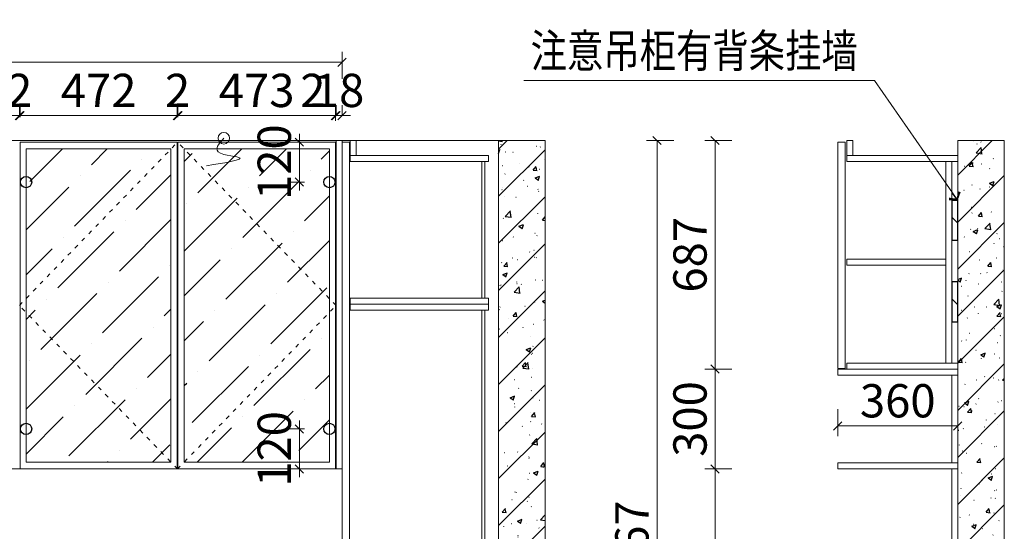
# Model space of a CAD drawing. Units: inches. Extents: x 927535 to 943231, y -633474 to -627582.
# Drawn here: x 932326 to 935283, y -629163 to -627625 of the extents above; entities that cross this region are included whole.
import ezdxf

# ---------------------------------------------------------------- set-up
doc = ezdxf.new("R2010")
doc.units = ezdxf.units.IN
doc.header["$PDMODE"] = 35
doc.linetypes.add('1', pattern=[30, 12, -18])
doc.layers.get('Defpoints').update_dxf_attribs({"color": 250})
doc.layers.add('.', color=7, linetype='Continuous')
doc.layers.add('B01图框', color=255, linetype='Continuous')
doc.layers.add('A3轮廓线(7号)', color=2, linetype='Continuous', lineweight=18)
doc.styles.add('帝森标注0.5', font='txt', dxfattribs={"width": 0.5})
doc.dimstyles.new('帝森标注', dxfattribs={"dimscale": 20, "dimtxt": 4, "dimasz": 1, "dimexe": 1.25, "dimexo": 3, "dimgap": 0.5, "dimtad": 1, "dimdec": 0, "dimdsep": 46, "dimtxsty": '帝森标注0.5', "dimblk": 'OBLIQUE', "dimcen": 2.5, "dimclrd": 3, "dimclre": 3, "dimclrt": 1, "dimadec": 0, "dimazin": 0, "dimtfac": 1, "dimtdec": 0, "dimtix": 1, "dimtmove": 1, "dimatfit": 2, "dimldrblk": 'CCD_Leader_Arrow', "dimfxl": 3, "dimfxlon": 1, "dimlwd": 5, "dimlwe": 5, "dimarcsym": 0})

# ---------------------------------------------------------------- blocks, each defined once
blk = doc.blocks.new('_Oblique')
at = {"color": 0, "linetype": 'ByBlock', "lineweight": -2}
blk.add_line((-0.5, -0.5), (0.5, 0.5), dxfattribs=at)
blk = doc.blocks.new('*D14')
at = {"layer": 'A3轮廓线(7号)', "color": 3, "lineweight": 5, "transparency": 16777216}
for p, q in [((934782.8, -628796.3), (934782.8, -628877.6)), ((935142.8, -628796.3), (935142.8, -628877.6)), ((934782.8, -628846.3), (935142.8, -628846.3))]:
    blk.add_line(p, q, dxfattribs=at)
at = {"layer": 'Defpoints', "color": 0, "transparency": 16777216}
for p in [(934782.8, -628597.9), (935142.8, -628597.9), (935142.8, -628846.3)]:
    blk.add_point(p, dxfattribs=at)
at = {"layer": 'A3轮廓线(7号)', "color": 3, "lineweight": 5, "transparency": 16777216, "xscale": 25, "yscale": 25, "zscale": 25, "rotation": 180}
blk.add_blockref('_Oblique', (934782.8, -628846.3), dxfattribs=at)
at = {"layer": 'A3轮廓线(7号)', "color": 3, "lineweight": 5, "transparency": 16777216, "xscale": 25, "yscale": 25, "zscale": 25}
blk.add_blockref('_Oblique', (935142.8, -628846.3), dxfattribs=at)
at = {"layer": 'A3轮廓线(7号)', "color": 1, "transparency": 16777216, "insert": (934962.8, -628783.8), "char_height": 100, "attachment_point": 5, "style": '帝森标注0.5', "bg_fill": 3, "box_fill_scale": 1.1, "bg_fill_color": 256, "bg_fill_true_color": 13158600, "bg_fill_transparency": 0}
blk.add_mtext('360', dxfattribs=at)
blk = doc.blocks.new('CCD_Leader_Arrow')
at = {"color": 2, "linetype": 'ByBlock'}
blk.add_line((0, 0), (-1, 0), dxfattribs=at)
for points in [[(-0.86, 0.67), (-0.6, 0.85), (-0.24, 0), (0, 0)], [(-0.86, -0.67), (-0.6, -0.85), (-0.24, 0), (0, 0)]]:
    blk.add_solid(points, dxfattribs=at)
blk = doc.blocks.new('*D16')
at = {"layer": 'A3轮廓线(7号)', "color": 3, "lineweight": 5, "transparency": 16777216}
for p, q in [((934464.4, -628975.5), (934383.2, -628975.5)), ((934414.4, -629675.5), (934414.4, -628975.5)), ((934464.4, -629675.5), (934383.2, -629675.5))]:
    blk.add_line(p, q, dxfattribs=at)
at = {"layer": 'Defpoints', "color": 0, "transparency": 16777216}
for p in [(934414.4, -628975.5), (934782.8, -628975.5), (935040.8, -629675.5)]:
    blk.add_point(p, dxfattribs=at)
at = {"layer": 'A3轮廓线(7号)', "color": 3, "lineweight": 5, "transparency": 16777216, "xscale": 25, "yscale": 25, "zscale": 25}
for p, rotation in [((934414.4, -628975.5), 90), ((934414.4, -629675.5), 270)]:
    blk.add_blockref('_Oblique', p, dxfattribs=dict(at, rotation=rotation))
at = {"layer": 'A3轮廓线(7号)', "color": 1, "transparency": 16777216, "insert": (934351.9, -629325.5), "char_height": 100, "attachment_point": 5, "rotation": 90, "style": '帝森标注0.5', "bg_fill": 3, "box_fill_scale": 1.1, "bg_fill_color": 256, "bg_fill_true_color": 13158600, "bg_fill_transparency": 0}
blk.add_mtext('700', dxfattribs=at)
blk = doc.blocks.new('*D17')
at = {"layer": 'A3轮廓线(7号)', "color": 3, "lineweight": 5, "transparency": 16777216}
for p, q in [((934464.4, -627988.5), (934383.2, -627988.5)), ((934414.4, -628675.5), (934414.4, -627988.5)), ((934464.4, -628675.5), (934383.2, -628675.5))]:
    blk.add_line(p, q, dxfattribs=at)
at = {"layer": 'Defpoints', "color": 0, "transparency": 16777216}
for p in [(934414.4, -627988.5), (934818.8, -627988.5), (934782.8, -628675.5)]:
    blk.add_point(p, dxfattribs=at)
at = {"layer": 'A3轮廓线(7号)', "color": 3, "lineweight": 5, "transparency": 16777216, "xscale": 25, "yscale": 25, "zscale": 25}
for p, rotation in [((934414.4, -627988.5), 90), ((934414.4, -628675.5), 270)]:
    blk.add_blockref('_Oblique', p, dxfattribs=dict(at, rotation=rotation))
at = {"layer": 'A3轮廓线(7号)', "color": 1, "transparency": 16777216, "insert": (934351.9, -628332), "char_height": 100, "attachment_point": 5, "rotation": 90, "style": '帝森标注0.5', "bg_fill": 3, "box_fill_scale": 1.1, "bg_fill_color": 256, "bg_fill_true_color": 13158600, "bg_fill_transparency": 0}
blk.add_mtext('687', dxfattribs=at)
blk = doc.blocks.new('*D18')
at = {"layer": 'A3轮廓线(7号)', "color": 3, "lineweight": 5, "transparency": 16777216}
for p, q in [((934290, -627988.5), (934208.7, -627988.5)), ((934240, -627988.5), (934240, -630455.5)), ((934290, -630455.5), (934208.7, -630455.5))]:
    blk.add_line(p, q, dxfattribs=at)
at = {"layer": 'Defpoints', "color": 0, "transparency": 16777216}
for p in [(934827.8, -627988.5), (934240, -630455.5), (935133.8, -630455.5)]:
    blk.add_point(p, dxfattribs=at)
at = {"layer": 'A3轮廓线(7号)', "color": 3, "lineweight": 5, "transparency": 16777216, "xscale": 25, "yscale": 25, "zscale": 25}
for p, rotation in [((934240, -627988.5), 90), ((934240, -630455.5), 270)]:
    blk.add_blockref('_Oblique', p, dxfattribs=dict(at, rotation=rotation))
at = {"layer": 'A3轮廓线(7号)', "color": 1, "transparency": 16777216, "insert": (934177.5, -629222), "char_height": 100, "attachment_point": 5, "rotation": 90, "style": '帝森标注0.5', "bg_fill": 3, "box_fill_scale": 1.1, "bg_fill_color": 256, "bg_fill_true_color": 13158600, "bg_fill_transparency": 0}
blk.add_mtext('2467', dxfattribs=at)
blk = doc.blocks.new('*D7')
at = {"layer": 'A3轮廓线(7号)', "color": 3, "lineweight": 5, "transparency": 16777216}
for p, q in [((933276.3, -627913.5), (933276.3, -627882.1)), ((933294.3, -627913.5), (933294.3, -627882.1)), ((933276.3, -627913.4), (933251.3, -627913.4)), ((933276.3, -627913.4), (933294.3, -627913.4)), ((933294.3, -627913.4), (933319.3, -627913.4))]:
    blk.add_line(p, q, dxfattribs=at)
at = {"layer": 'Defpoints', "color": 0, "transparency": 16777216}
for p in [(933294.3, -627913.4), (933276.3, -627988.5), (933294.3, -627988.5)]:
    blk.add_point(p, dxfattribs=at)
at = {"layer": 'A3轮廓线(7号)', "color": 3, "lineweight": 5, "transparency": 16777216, "xscale": 25, "yscale": 25, "zscale": 25}
blk.add_blockref('_Oblique', (933276.3, -627913.4), dxfattribs=at)
at = {"layer": 'A3轮廓线(7号)', "color": 3, "lineweight": 5, "transparency": 16777216, "xscale": 25, "yscale": 25, "zscale": 25, "rotation": 180}
blk.add_blockref('_Oblique', (933294.3, -627913.4), dxfattribs=at)
at = {"layer": 'A3轮廓线(7号)', "color": 1, "transparency": 16777216, "insert": (933285.3, -627850.9), "char_height": 100, "attachment_point": 5, "style": '帝森标注0.5', "bg_fill": 3, "box_fill_scale": 1.1, "bg_fill_color": 256, "bg_fill_true_color": 13158600, "bg_fill_transparency": 0}
blk.add_mtext('18', dxfattribs=at)
blk = doc.blocks.new('*D8')
at = {"layer": 'A3轮廓线(7号)', "color": 3, "lineweight": 5, "transparency": 16777216}
for p, q in [((929937.3, -627803.4), (929937.3, -627722.2)), ((933294.3, -627803.4), (933294.3, -627722.2)), ((929937.3, -627753.4), (933294.3, -627753.4))]:
    blk.add_line(p, q, dxfattribs=at)
at = {"layer": 'Defpoints', "color": 0, "transparency": 16777216}
for p in [(933294.3, -627753.4), (933294.3, -627988.5), (929937.3, -628007.5)]:
    blk.add_point(p, dxfattribs=at)
at = {"layer": 'A3轮廓线(7号)', "color": 3, "lineweight": 5, "transparency": 16777216, "xscale": 25, "yscale": 25, "zscale": 25, "rotation": 180}
blk.add_blockref('_Oblique', (929937.3, -627753.4), dxfattribs=at)
at = {"layer": 'A3轮廓线(7号)', "color": 3, "lineweight": 5, "transparency": 16777216, "xscale": 25, "yscale": 25, "zscale": 25}
blk.add_blockref('_Oblique', (933294.3, -627753.4), dxfattribs=at)
at = {"layer": 'A3轮廓线(7号)', "color": 1, "transparency": 16777216, "insert": (931615.8, -627690.9), "char_height": 100, "attachment_point": 5, "style": '帝森标注0.5', "bg_fill": 3, "box_fill_scale": 1.1, "bg_fill_color": 256, "bg_fill_true_color": 13158600, "bg_fill_transparency": 0}
blk.add_mtext('3357', dxfattribs=at)
blk = doc.blocks.new('*D29')
at = {"layer": 'A3轮廓线(7号)', "color": 3, "lineweight": 5, "transparency": 16777216}
for p, q in [((934464.4, -628675.5), (934383.2, -628675.5)), ((934414.4, -628975.5), (934414.4, -628675.5)), ((934464.4, -628975.5), (934383.2, -628975.5))]:
    blk.add_line(p, q, dxfattribs=at)
at = {"layer": 'Defpoints', "color": 0, "transparency": 16777216}
for p in [(934414.4, -628675.5), (934782.8, -628675.5), (934782.8, -628975.5)]:
    blk.add_point(p, dxfattribs=at)
at = {"layer": 'A3轮廓线(7号)', "color": 3, "lineweight": 5, "transparency": 16777216, "xscale": 25, "yscale": 25, "zscale": 25}
for p, rotation in [((934414.4, -628675.5), 90), ((934414.4, -628975.5), 270)]:
    blk.add_blockref('_Oblique', p, dxfattribs=dict(at, rotation=rotation))
at = {"layer": 'A3轮廓线(7号)', "color": 1, "transparency": 16777216, "insert": (934351.9, -628825.5), "char_height": 100, "attachment_point": 5, "rotation": 90, "style": '帝森标注0.5', "bg_fill": 3, "box_fill_scale": 1.1, "bg_fill_color": 256, "bg_fill_true_color": 13158600, "bg_fill_transparency": 0}
blk.add_mtext('300', dxfattribs=at)
blk = doc.blocks.new('rjthg')
at = {"layer": 'A3轮廓线(7号)', "color": 3}
blk.add_circle((800312.1, -591814.9), 17.4, dxfattribs=at)
blk.add_spline([(800312.1, -591814.9), (800291.7, -591850.8), (800357.5, -591872.8), (800259.7, -591897.8)], degree=3, dxfattribs=at)
blk = doc.blocks.new('w54')
at = {"layer": 'A3轮廓线(7号)', "color": 0}
blk.add_blockref('rjthg', (123891.3, 2112.3), dxfattribs=at)
blk = doc.blocks.new('*D55')
at = {"layer": 'A3轮廓线(7号)', "color": 3, "lineweight": 5, "transparency": 16777216}
for p, q in [((933274.3, -627929.5), (933274.3, -627882.1)), ((933276.3, -627913.5), (933276.3, -627882.1)), ((933274.3, -627913.4), (933249.3, -627913.4)), ((933276.3, -627913.4), (933274.3, -627913.4)), ((933276.3, -627913.4), (933301.3, -627913.4))]:
    blk.add_line(p, q, dxfattribs=at)
at = {"layer": 'Defpoints', "color": 0, "transparency": 16777216}
for p in [(933274.3, -627913.4), (933276.3, -627988.5), (933274.3, -628004.5)]:
    blk.add_point(p, dxfattribs=at)
at = {"layer": 'A3轮廓线(7号)', "color": 3, "lineweight": 5, "transparency": 16777216, "xscale": 25, "yscale": 25, "zscale": 25}
blk.add_blockref('_Oblique', (933274.3, -627913.4), dxfattribs=at)
at = {"layer": 'A3轮廓线(7号)', "color": 3, "lineweight": 5, "transparency": 16777216, "xscale": 25, "yscale": 25, "zscale": 25, "rotation": 180}
blk.add_blockref('_Oblique', (933276.3, -627913.4), dxfattribs=at)
at = {"layer": 'A3轮廓线(7号)', "color": 1, "transparency": 16777216, "insert": (933206.5, -627850.9), "char_height": 100, "attachment_point": 5, "style": '帝森标注0.5', "bg_fill": 3, "box_fill_scale": 1.1, "bg_fill_color": 256, "bg_fill_true_color": 13158600, "bg_fill_transparency": 0}
blk.add_mtext('2', dxfattribs=at)
blk = doc.blocks.new('*D46')
at = {"layer": 'A3轮廓线(7号)', "color": 3, "lineweight": 5, "transparency": 16777216}
for p, q in [((932801.3, -627918.5), (932801.3, -627882.1)), ((933274.3, -627929.5), (933274.3, -627882.1)), ((933274.3, -627913.4), (932801.3, -627913.4))]:
    blk.add_line(p, q, dxfattribs=at)
at = {"layer": 'Defpoints', "color": 0, "transparency": 16777216}
for p in [(932801.3, -627913.4), (932801.3, -627993.5), (933274.3, -628004.5)]:
    blk.add_point(p, dxfattribs=at)
at = {"layer": 'A3轮廓线(7号)', "color": 3, "lineweight": 5, "transparency": 16777216, "xscale": 25, "yscale": 25, "zscale": 25, "rotation": 180}
blk.add_blockref('_Oblique', (932801.3, -627913.4), dxfattribs=at)
at = {"layer": 'A3轮廓线(7号)', "color": 3, "lineweight": 5, "transparency": 16777216, "xscale": 25, "yscale": 25, "zscale": 25}
blk.add_blockref('_Oblique', (933274.3, -627913.4), dxfattribs=at)
at = {"layer": 'A3轮廓线(7号)', "color": 1, "transparency": 16777216, "insert": (933037.8, -627850.9), "char_height": 100, "attachment_point": 5, "style": '帝森标注0.5', "bg_fill": 3, "box_fill_scale": 1.1, "bg_fill_color": 256, "bg_fill_true_color": 13158600, "bg_fill_transparency": 0}
blk.add_mtext('473', dxfattribs=at)
blk = doc.blocks.new('*D47')
at = {"layer": 'A3轮廓线(7号)', "color": 3, "lineweight": 5, "transparency": 16777216}
for p, q in [((932799.3, -627918.5), (932799.3, -627882.1)), ((932801.3, -627918.5), (932801.3, -627882.1)), ((932799.3, -627913.4), (932774.3, -627913.4)), ((932801.3, -627913.4), (932799.3, -627913.4)), ((932801.3, -627913.4), (932826.3, -627913.4))]:
    blk.add_line(p, q, dxfattribs=at)
at = {"layer": 'Defpoints', "color": 0, "transparency": 16777216}
for p in [(932799.3, -627913.4), (932799.3, -627993.5), (932801.3, -627993.5)]:
    blk.add_point(p, dxfattribs=at)
at = {"layer": 'A3轮廓线(7号)', "color": 3, "lineweight": 5, "transparency": 16777216, "xscale": 25, "yscale": 25, "zscale": 25}
blk.add_blockref('_Oblique', (932799.3, -627913.4), dxfattribs=at)
at = {"layer": 'A3轮廓线(7号)', "color": 3, "lineweight": 5, "transparency": 16777216, "xscale": 25, "yscale": 25, "zscale": 25, "rotation": 180}
blk.add_blockref('_Oblique', (932801.3, -627913.4), dxfattribs=at)
at = {"layer": 'A3轮廓线(7号)', "color": 1, "transparency": 16777216, "insert": (932800.3, -627850.9), "char_height": 100, "attachment_point": 5, "style": '帝森标注0.5', "bg_fill": 3, "box_fill_scale": 1.1, "bg_fill_color": 256, "bg_fill_true_color": 13158600, "bg_fill_transparency": 0}
blk.add_mtext('2', dxfattribs=at)
blk = doc.blocks.new('*D48')
at = {"layer": 'A3轮廓线(7号)', "color": 3, "lineweight": 5, "transparency": 16777216}
for p, q in [((932327.3, -627918.5), (932327.3, -627882.1)), ((932799.3, -627918.5), (932799.3, -627882.1)), ((932799.3, -627913.4), (932327.3, -627913.4))]:
    blk.add_line(p, q, dxfattribs=at)
at = {"layer": 'Defpoints', "color": 0, "transparency": 16777216}
for p in [(932327.3, -627913.4), (932327.3, -627993.5), (932799.3, -627993.5)]:
    blk.add_point(p, dxfattribs=at)
at = {"layer": 'A3轮廓线(7号)', "color": 3, "lineweight": 5, "transparency": 16777216, "xscale": 25, "yscale": 25, "zscale": 25, "rotation": 180}
blk.add_blockref('_Oblique', (932327.3, -627913.4), dxfattribs=at)
at = {"layer": 'A3轮廓线(7号)', "color": 3, "lineweight": 5, "transparency": 16777216, "xscale": 25, "yscale": 25, "zscale": 25}
blk.add_blockref('_Oblique', (932799.3, -627913.4), dxfattribs=at)
at = {"layer": 'A3轮廓线(7号)', "color": 1, "transparency": 16777216, "insert": (932563.3, -627850.9), "char_height": 100, "attachment_point": 5, "style": '帝森标注0.5', "bg_fill": 3, "box_fill_scale": 1.1, "bg_fill_color": 256, "bg_fill_true_color": 13158600, "bg_fill_transparency": 0}
blk.add_mtext('472', dxfattribs=at)
blk = doc.blocks.new('*D49')
at = {"layer": 'A3轮廓线(7号)', "color": 3, "lineweight": 5, "transparency": 16777216}
for p, q in [((932325.3, -627918.5), (932325.3, -627882.1)), ((932327.3, -627918.5), (932327.3, -627882.1)), ((932325.3, -627913.4), (932300.3, -627913.4)), ((932327.3, -627913.4), (932325.3, -627913.4)), ((932327.3, -627913.4), (932352.3, -627913.4))]:
    blk.add_line(p, q, dxfattribs=at)
at = {"layer": 'Defpoints', "color": 0, "transparency": 16777216}
for p in [(932325.3, -627913.4), (932325.3, -627993.5), (932327.3, -627993.5)]:
    blk.add_point(p, dxfattribs=at)
at = {"layer": 'A3轮廓线(7号)', "color": 3, "lineweight": 5, "transparency": 16777216, "xscale": 25, "yscale": 25, "zscale": 25}
blk.add_blockref('_Oblique', (932325.3, -627913.4), dxfattribs=at)
at = {"layer": 'A3轮廓线(7号)', "color": 3, "lineweight": 5, "transparency": 16777216, "xscale": 25, "yscale": 25, "zscale": 25, "rotation": 180}
blk.add_blockref('_Oblique', (932327.3, -627913.4), dxfattribs=at)
at = {"layer": 'A3轮廓线(7号)', "color": 1, "transparency": 16777216, "insert": (932326.3, -627850.9), "char_height": 100, "attachment_point": 5, "style": '帝森标注0.5', "bg_fill": 3, "box_fill_scale": 1.1, "bg_fill_color": 256, "bg_fill_true_color": 13158600, "bg_fill_transparency": 0}
blk.add_mtext('2', dxfattribs=at)
blk = doc.blocks.new('*D50')
at = {"layer": 'A3轮廓线(7号)', "color": 3, "lineweight": 5, "transparency": 16777216}
for p, q in [((931853.3, -627918.5), (931853.3, -627882.1)), ((932325.3, -627918.5), (932325.3, -627882.1)), ((932325.3, -627913.4), (931853.3, -627913.4))]:
    blk.add_line(p, q, dxfattribs=at)
at = {"layer": 'Defpoints', "color": 0, "transparency": 16777216}
for p in [(931853.3, -627913.4), (931853.3, -627993.5), (932325.3, -627993.5)]:
    blk.add_point(p, dxfattribs=at)
at = {"layer": 'A3轮廓线(7号)', "color": 3, "lineweight": 5, "transparency": 16777216, "xscale": 25, "yscale": 25, "zscale": 25, "rotation": 180}
blk.add_blockref('_Oblique', (931853.3, -627913.4), dxfattribs=at)
at = {"layer": 'A3轮廓线(7号)', "color": 3, "lineweight": 5, "transparency": 16777216, "xscale": 25, "yscale": 25, "zscale": 25}
blk.add_blockref('_Oblique', (932325.3, -627913.4), dxfattribs=at)
at = {"layer": 'A3轮廓线(7号)', "color": 1, "transparency": 16777216, "insert": (932089.3, -627850.9), "char_height": 100, "attachment_point": 5, "style": '帝森标注0.5', "bg_fill": 3, "box_fill_scale": 1.1, "bg_fill_color": 256, "bg_fill_true_color": 13158600, "bg_fill_transparency": 0}
blk.add_mtext('472', dxfattribs=at)
blk = doc.blocks.new('*D80')
at = {"layer": 'B01图框', "color": 3, "lineweight": 5, "transparency": 16777216}
for p, q in [((933166.1, -628855.5), (933166.1, -628830.5)), ((933181.3, -628855.5), (933134.9, -628855.5)), ((933166.1, -628855.5), (933166.1, -628975.5)), ((933181.3, -628975.5), (933134.9, -628975.5)), ((933166.1, -628975.5), (933166.1, -629000.5))]:
    blk.add_line(p, q, dxfattribs=at)
at = {"layer": 'Defpoints', "color": 0, "transparency": 16777216}
for p in [(933256.3, -628855.5), (933166.1, -628975.5), (933256.3, -628975.5)]:
    blk.add_point(p, dxfattribs=at)
at = {"layer": 'B01图框', "color": 3, "lineweight": 5, "transparency": 16777216, "xscale": 25, "yscale": 25, "zscale": 25}
for p, rotation in [((933166.1, -628855.5), 270), ((933166.1, -628975.5), 90)]:
    blk.add_blockref('_Oblique', p, dxfattribs=dict(at, rotation=rotation))
at = {"layer": 'B01图框', "color": 1, "transparency": 16777216, "insert": (933103.6, -628915.5), "char_height": 100, "attachment_point": 5, "rotation": 90, "style": '帝森标注0.5', "bg_fill": 3, "box_fill_scale": 1.1, "bg_fill_color": 256, "bg_fill_true_color": 13158600, "bg_fill_transparency": 0}
blk.add_mtext('120', dxfattribs=at)
blk = doc.blocks.new('*D81')
at = {"layer": 'B01图框', "color": 3, "lineweight": 5, "transparency": 16777216}
for p, q in [((933181.3, -627993.5), (933134.9, -627993.5)), ((933166.1, -627993.5), (933166.1, -627968.5)), ((933166.1, -628113.5), (933166.1, -627993.5)), ((933181.3, -628113.5), (933134.9, -628113.5)), ((933166.1, -628113.5), (933166.1, -628138.5))]:
    blk.add_line(p, q, dxfattribs=at)
at = {"layer": 'Defpoints', "color": 0, "transparency": 16777216}
for p in [(933166.1, -627993.5), (933256.3, -627993.5), (933256.3, -628113.5)]:
    blk.add_point(p, dxfattribs=at)
at = {"layer": 'B01图框', "color": 3, "lineweight": 5, "transparency": 16777216, "xscale": 25, "yscale": 25, "zscale": 25}
for p, rotation in [((933166.1, -627993.5), 270), ((933166.1, -628113.5), 90)]:
    blk.add_blockref('_Oblique', p, dxfattribs=dict(at, rotation=rotation))
at = {"layer": 'B01图框', "color": 1, "transparency": 16777216, "insert": (933103.6, -628053.5), "char_height": 100, "attachment_point": 5, "rotation": 90, "style": '帝森标注0.5', "bg_fill": 3, "box_fill_scale": 1.1, "bg_fill_color": 256, "bg_fill_true_color": 13158600, "bg_fill_transparency": 0}
blk.add_mtext('120', dxfattribs=at)

msp = doc.modelspace()

# ---------------------------------------------------------------- hatches: boundary and pattern name
at = {"layer": '.'}
h = msp.add_hatch(dxfattribs=at)
h.set_pattern_fill('钢筋混凝土', color=8, scale=20, pattern_type=2)
h.set_pattern_definition([(45, (8735.78, -38279.08), (-70.710678, 70.710678), []), (50, (8735.78, -38279.08), (143.452037, -12.550427), [15, -165]), (355, (8735.78, -38279.08), (-27.750267, 150.438427), [12, -132]), (100.4514, (8747.73, -38280.13), (115.701876, 137.887908), [12.748038, -140.228422]), (46.1842, (8735.78, -38239.08), (213.44821, -33.103803), [22.5, -247.5]), (96.6356, (8753.57, -38241.84), (186.93254, 194.823574), [19.122058, -210.3426]), (351.1842, (8735.78, -38239.08), (186.93239, 194.82372), [18, -198]), (21, (8755.78, -38249.08), (119.38141, -80.523778), [15, -165]), (326, (8755.78, -38249.08), (48.663066, 145.030009), [12, -132]), (71.4514, (8765.73, -38255.79), (168.044526, 64.5061), [12.748038, -140.228422]), (37.5, (8735.78, -38279.08), (2.431971, 66.5787708), [1, -130.4, 1, -134, 1, -132.5]), (7.5, (8735.78, -38279.08), (52.6139075, 78.8823424), [1, -76.4, 1, -127.4, 1, -50.5]), (327.5, (8691.18, -38279.08), (106.7644872, -4.5109743), [1, -50, 1, -156, 1, -207]), (317.5, (8671.18, -38279.08), (116.637234, 20.0209965), [1, -65, 1, -103.6, 1, -147])])
h.paths.add_polyline_path([(933764.259, -630455.501), (933904.259, -630455.501), (933904.259, -627988.501), (933764.259, -627988.501)])
h = msp.add_hatch(dxfattribs=at)
h.set_pattern_fill('钢筋混凝土', color=8, scale=20, pattern_type=2)
h.set_pattern_definition([(45, (8495.04, -38279.08), (-70.710678, 70.710678), []), (50, (8495.04, -38279.08), (143.452037, -12.550427), [15, -165]), (355, (8495.04, -38279.08), (-27.750267, 150.438427), [12, -132]), (100.4514, (8506.99, -38280.13), (115.701876, 137.887908), [12.748038, -140.228422]), (46.1842, (8495.04, -38239.08), (213.44821, -33.103803), [22.5, -247.5]), (96.6356, (8512.82, -38241.84), (186.93254, 194.823574), [19.122058, -210.3426]), (351.1842, (8495.04, -38239.08), (186.93239, 194.82372), [18, -198]), (21, (8515.04, -38249.08), (119.38141, -80.523778), [15, -165]), (326, (8515.04, -38249.08), (48.663066, 145.030009), [12, -132]), (71.4514, (8524.99, -38255.79), (168.044526, 64.5061), [12.748038, -140.228422]), (37.5, (8495.037, -38279.08), (2.431971, 66.5787708), [1, -130.4, 1, -134, 1, -132.5]), (7.5, (8495.04, -38279.08), (52.6139075, 78.8823424), [1, -76.4, 1, -127.4, 1, -50.5]), (327.5, (8450.437, -38279.08), (106.7644872, -4.5109743), [1, -50, 1, -156, 1, -207]), (317.5, (8430.44, -38279.08), (116.637234, 20.0209965), [1, -65, 1, -103.6, 1, -147])])
h.paths.add_polyline_path([(935142.777, -630455.501), (935282.777, -630455.501), (935282.777, -627988.501), (935142.777, -627988.501)])
h = msp.add_hatch(dxfattribs=at)
h.set_pattern_fill('ANSI36', color=8, scale=30)
h.set_pattern_definition([(45, (13844.29, -38209.98), (50.513941, 185.2177825), [238.125, -47.625, 0, -47.625])])
h.paths.add_polyline_path([(932820.258, -628955.501), (933256.259, -628955.501), (933256.259, -628013.501), (932820.258, -628013.501)])
h.paths.add_polyline_path([(932345.258, -628955.501), (932780.258, -628955.501), (932780.258, -628013.501), (932345.258, -628013.501)])

# ---------------------------------------------------------------- linework, layer by layer
at = {"layer": 'A3轮廓线(7号)', "color": 8}
for points in [[(933764.259, -630455.501), (928099.258, -630455.501), (928099.258, -627988.501), (933764.259, -627988.501)], [(933764.259, -630455.501), (933904.259, -630455.501), (933904.259, -627988.501), (933764.259, -627988.501)], [(935142.777, -630455.501), (935282.777, -630455.501), (935282.777, -627988.501), (935142.777, -627988.501)], [(932345.258, -628955.501), (932780.258, -628955.501), (932780.258, -628013.501), (932345.258, -628013.501)], [(932820.258, -628955.501), (933256.259, -628955.501), (933256.259, -628013.501), (932820.258, -628013.501)]]:
    msp.add_lwpolyline(points, close=True, dxfattribs=at)
at = {"layer": 'A3轮廓线(7号)', "color": 4}
for points in [[(932327.258, -628975.501), (932799.258, -628975.501), (932799.258, -627993.501), (932327.258, -627993.501)], [(932801.258, -628975.501), (933274.259, -628975.501), (933274.259, -627993.501), (932801.258, -627993.501)]]:
    msp.add_lwpolyline(points, close=True, dxfattribs=at)
at = {"layer": 'A3轮廓线(7号)', "color": 6}
for points in [[(933276.259, -628975.501), (933294.259, -628975.501), (933294.259, -627988.501), (933276.259, -627988.501)], [(934782.777, -627993.501), (934804.777, -627993.501), (934804.777, -628673.501), (934782.777, -628673.501)], [(931937.258, -629675.501), (933294.259, -629675.501), (933294.259, -628975.501), (931937.258, -628975.501)], [(935142.777, -628975.501), (935124.777, -628975.501), (935124.777, -629675.501), (935142.777, -629675.501)]]:
    msp.add_lwpolyline(points, close=True, dxfattribs=at)
at = {"layer": 'A3轮廓线(7号)', "color": 0}
for points in [[(933318.259, -627988.501), (933336.259, -627988.501), (933336.259, -628033.501), (933318.259, -628033.501)], [(933318.259, -628033.501), (933734.259, -628033.501), (933734.259, -628051.501), (933318.259, -628051.501)], [(933723.259, -628462.501), (933714.259, -628462.501), (933714.259, -628051.501), (933723.259, -628051.501)], [(933318.259, -628462.501), (933734.259, -628462.501), (933734.259, -628480.501), (933318.259, -628480.501)], [(933318.259, -628480.501), (933734.259, -628480.501), (933734.259, -628498.501), (933318.259, -628498.501)], [(933723.259, -628498.501), (933714.259, -628498.501), (933714.259, -630377.501), (933723.259, -630377.501)]]:
    msp.add_lwpolyline(points, close=True, dxfattribs=at)
at = {"layer": 'A3轮廓线(7号)', "color": 1}
for points in [[(934809.777, -627988.501), (934827.777, -627988.501), (934827.777, -628033.501), (934809.777, -628033.501)], [(934809.777, -628033.501), (935142.777, -628033.501), (935142.777, -628051.501), (934809.777, -628051.501)], [(935124.777, -628051.501), (935106.777, -628051.501), (935106.777, -628657.501), (935124.777, -628657.501)], [(935106.777, -628363.501), (934809.777, -628363.501), (934809.777, -628345.501), (935106.777, -628345.501)], [(935142.777, -628675.501), (934809.777, -628675.501), (934809.777, -628657.501), (935142.777, -628657.501)]]:
    msp.add_lwpolyline(points, close=True, dxfattribs=at)
at = {"layer": 'B01图框', "color": 4}
for centre in [(932345.258, -628113.501), (933256.259, -628113.501), (932345.258, -628855.501), (933256.259, -628855.501)]:
    msp.add_circle(centre, 17, dxfattribs=at)

# ---------------------------------------------------------------- texts
at = {"layer": 'A3轮廓线(7号)', "color": 1, "insert": (933860.35, -627668.893), "char_height": 100, "attachment_point": 1, "style": '帝森标注0.5'}
msp.add_mtext_dynamic_manual_height_columns('{\\W0.8;注意吊柜有背条挂墙}', width=1060.1456, gutter_width=517.5, heights=[158.55], dxfattribs=at)

# ---------------------------------------------------------------- dimensions: what is measured, and where the dimension line sits
at = {"layer": 'A3轮廓线(7号)', "color": 0}
dim = msp.add_linear_dim(base=(934414.443, -628975.501), p1=(935040.777, -629675.501), p2=(934782.777, -628975.501), angle=90, dimstyle='帝森标注', override={"dimscale": 25, "dimfxl": 2, "dimtfill": 1, "dimarcsym": 2}, dxfattribs=at)
dim.commit()
dim.dimension.update_dxf_attribs({"geometry": '*D16', "text_midpoint": (934351.943, -629325.501)})

# ---------------------------------------------------------------- next in the draw order: dimensions: what is measured, and where the dimension line sits
for base, p1, p2, picture, middle in [((933294.259, -627913.38), (933276.259, -627988.501), (933294.259, -627988.501), '*D7', (933285.259, -627850.88)), ((935142.777, -628846.313), (934782.777, -628597.869), (935142.777, -628597.869), '*D14', (934962.777, -628783.813))]:
    dim = msp.add_linear_dim(base=base, p1=p1, p2=p2, dimstyle='帝森标注', override={"dimscale": 25, "dimfxl": 2, "dimtfill": 1, "dimarcsym": 2}, dxfattribs=at)
    dim.commit()
    dim.dimension.update_dxf_attribs({"geometry": picture, "text_midpoint": middle})

# ---------------------------------------------------------------- next in the draw order: dimensions: what is measured, and where the dimension line sits
dim = msp.add_linear_dim(base=(933294.259, -627753.447), p1=(929937.258, -628007.493), p2=(933294.259, -627988.501), dimstyle='帝森标注', override={"dimscale": 25, "dimfxl": 2, "dimtfill": 1, "dimarcsym": 2}, dxfattribs=at)
dim.commit()
dim.dimension.update_dxf_attribs({"geometry": '*D8', "text_midpoint": (931615.758, -627690.947)})
dim = msp.add_linear_dim(base=(934414.443, -627988.501), p1=(934782.777, -628675.501), p2=(934818.777, -627988.501), angle=90, dimstyle='帝森标注', override={"dimscale": 25, "dimfxl": 2, "dimtfill": 1, "dimarcsym": 2}, dxfattribs=at)
dim.commit()
dim.dimension.update_dxf_attribs({"geometry": '*D17', "text_midpoint": (934351.943, -628332.001)})

# ---------------------------------------------------------------- next in the draw order: linework, layer by layer
at = {"layer": 'A3轮廓线(7号)', "color": 8, "linetype": '1'}
for points in [[(932800.258, -628975.501), (932325.258, -628484.501), (932800.258, -627993.501)], [(932800.258, -628975.501), (933276.259, -628484.501), (932800.258, -627993.501)]]:
    msp.add_lwpolyline(points, dxfattribs=at)
at = {"layer": 'A3轮廓线(7号)', "color": 6}
msp.add_lwpolyline([(933311.258, -629700.501), (933316.258, -629700.501), (933316.258, -627993.501), (933294.258, -627993.501), (933294.258, -629675.501), (933301.258, -629675.501), (933301.258, -629670.501, -0.41421356), (933306.258, -629665.501), (933306.258, -629665.501, -0.41421356), (933311.258, -629670.501)], format="xyb", close=True, dxfattribs=at)

# ---------------------------------------------------------------- next in the draw order: block references
at = {"layer": 'A3轮廓线(7号)', "color": 0}
msp.add_blockref('w54', (8735.779, -38279.079), dxfattribs=at)

# ---------------------------------------------------------------- next in the draw order: dimensions: what is measured, and where the dimension line sits
at = {"layer": 'A3轮廓线(7号)', "color": 1}
dim = msp.add_linear_dim(base=(934239.958, -630455.501), p1=(934827.777, -627988.501), p2=(935133.777, -630455.501), angle=90, dimstyle='帝森标注', override={"dimscale": 25, "dimfxl": 2, "dimtfill": 1, "dimarcsym": 2}, dxfattribs=at)
dim.commit()
dim.dimension.update_dxf_attribs({"geometry": '*D18', "text_midpoint": (934177.458, -629222.001)})

# ---------------------------------------------------------------- next in the draw order: linework, layer by layer
for points in [[(935142.777, -628693.501), (934782.777, -628693.501), (934782.777, -628675.501), (935142.777, -628675.501)], [(935142.777, -628693.501), (935124.777, -628693.501), (935124.777, -628957.501), (935142.777, -628957.501)], [(935142.777, -628975.501), (934782.777, -628975.501), (934782.777, -628957.501), (935142.777, -628957.501)]]:
    msp.add_lwpolyline(points, close=True, dxfattribs=at)
at = {"layer": 'B01图框', "color": 1}
for points in [[(935124.777, -628219.399), (935142.777, -628237.399), (935142.777, -628168.399), (935124.777, -628168.399)], [(935124.777, -628288.399), (935142.777, -628288.399), (935142.777, -628237.399), (935124.777, -628219.399)], [(935124.777, -628464.23), (935142.777, -628482.23), (935142.777, -628413.23), (935124.777, -628413.23)], [(935124.777, -628533.23), (935142.777, -628533.23), (935142.777, -628482.23), (935124.777, -628464.23)]]:
    msp.add_lwpolyline(points, close=True, dxfattribs=at)

# ---------------------------------------------------------------- next in the draw order: dimensions: what is measured, and where the dimension line sits
at = {"layer": 'A3轮廓线(7号)', "color": 0}
dim = msp.add_linear_dim(base=(933274.259, -627913.38), p1=(933276.259, -627988.501), p2=(933274.259, -628004.54), dimstyle='帝森标注', override={"dimscale": 25, "dimfxl": 2, "dimtfill": 1, "dimarcsym": 2}, dxfattribs=at)
dim.commit()
dim.dimension.update_dxf_attribs({"geometry": '*D55', "text_midpoint": (933206.512, -627913.38), "dimtype": 128})
at = {"layer": 'B01图框', "color": 0}
dim = msp.add_linear_dim(base=(933166.116, -628975.501), p1=(933256.259, -628855.501), p2=(933256.259, -628975.501), angle=90, dimstyle='帝森标注', override={"dimscale": 25, "dimdec": 2, "dimtdec": 2, "dimtfill": 1, "dimarcsym": 2}, dxfattribs=at)
dim.commit()
dim.dimension.update_dxf_attribs({"geometry": '*D80', "text_midpoint": (933103.616, -628915.501)})

# ---------------------------------------------------------------- next in the draw order: leaders
msp.add_leader([(935142.777, -628168.399), (934893.219, -627808.175), (933840.525, -627808.175)], dimstyle='帝森标注', override={"dimscale": 25, "dimgap": 0.5, "dimtad": 0, "dimdec": 2, "dimtdec": 2, "dimtfill": 1, "dimarcsym": 2}, dxfattribs=at)

# ---------------------------------------------------------------- next in the draw order: dimensions: what is measured, and where the dimension line sits
at = {"layer": 'A3轮廓线(7号)', "color": 0}
dim = msp.add_linear_dim(base=(932801.258, -627913.38), p1=(933274.259, -628004.54), p2=(932801.258, -627993.501), dimstyle='帝森标注', override={"dimscale": 25, "dimfxl": 2, "dimtfill": 1, "dimarcsym": 2}, dxfattribs=at)
dim.commit()
dim.dimension.update_dxf_attribs({"geometry": '*D46', "text_midpoint": (933037.758, -627850.88)})
dim = msp.add_linear_dim(base=(934414.443, -628675.501), p1=(934782.777, -628975.501), p2=(934782.777, -628675.501), angle=90, dimstyle='帝森标注', override={"dimscale": 25, "dimfxl": 2, "dimtfill": 1, "dimarcsym": 2}, dxfattribs=at)
dim.commit()
dim.dimension.update_dxf_attribs({"geometry": '*D29', "text_midpoint": (934351.943, -628825.501)})

# ---------------------------------------------------------------- next in the draw order: dimensions: what is measured, and where the dimension line sits
dim = msp.add_linear_dim(base=(932799.258, -627913.38), p1=(932801.258, -627993.501), p2=(932799.258, -627993.501), dimstyle='帝森标注', override={"dimscale": 25, "dimfxl": 2, "dimtfill": 1, "dimarcsym": 2}, dxfattribs=at)
dim.commit()
dim.dimension.update_dxf_attribs({"geometry": '*D47', "text_midpoint": (932800.258, -627850.88)})
at = {"layer": 'B01图框', "color": 0}
dim = msp.add_linear_dim(base=(933166.116, -627993.501), p1=(933256.259, -628113.501), p2=(933256.259, -627993.501), angle=90, dimstyle='帝森标注', override={"dimscale": 25, "dimdec": 2, "dimtdec": 2, "dimtfill": 1, "dimarcsym": 2}, dxfattribs=at)
dim.commit()
dim.dimension.update_dxf_attribs({"geometry": '*D81', "text_midpoint": (933103.616, -628053.501)})

# ---------------------------------------------------------------- next in the draw order: dimensions: what is measured, and where the dimension line sits
at = {"layer": 'A3轮廓线(7号)', "color": 0}
dim = msp.add_linear_dim(base=(932327.258, -627913.38), p1=(932799.258, -627993.501), p2=(932327.258, -627993.501), dimstyle='帝森标注', override={"dimscale": 25, "dimfxl": 2, "dimtfill": 1, "dimarcsym": 2}, dxfattribs=at)
dim.commit()
dim.dimension.update_dxf_attribs({"geometry": '*D48', "text_midpoint": (932563.258, -627850.88)})

# ---------------------------------------------------------------- next in the draw order: dimensions: what is measured, and where the dimension line sits
dim = msp.add_linear_dim(base=(932325.258, -627913.38), p1=(932327.258, -627993.501), p2=(932325.258, -627993.501), dimstyle='帝森标注', override={"dimscale": 25, "dimfxl": 2, "dimtfill": 1, "dimarcsym": 2}, dxfattribs=at)
dim.commit()
dim.dimension.update_dxf_attribs({"geometry": '*D49', "text_midpoint": (932326.258, -627850.88)})

# ---------------------------------------------------------------- next in the draw order: dimensions: what is measured, and where the dimension line sits
dim = msp.add_linear_dim(base=(931853.258, -627913.38), p1=(932325.258, -627993.501), p2=(931853.258, -627993.501), dimstyle='帝森标注', override={"dimscale": 25, "dimfxl": 2, "dimtfill": 1, "dimarcsym": 2}, dxfattribs=at)
dim.commit()
dim.dimension.update_dxf_attribs({"geometry": '*D50', "text_midpoint": (932089.258, -627850.88)})

doc.saveas('drawing.dxf')
